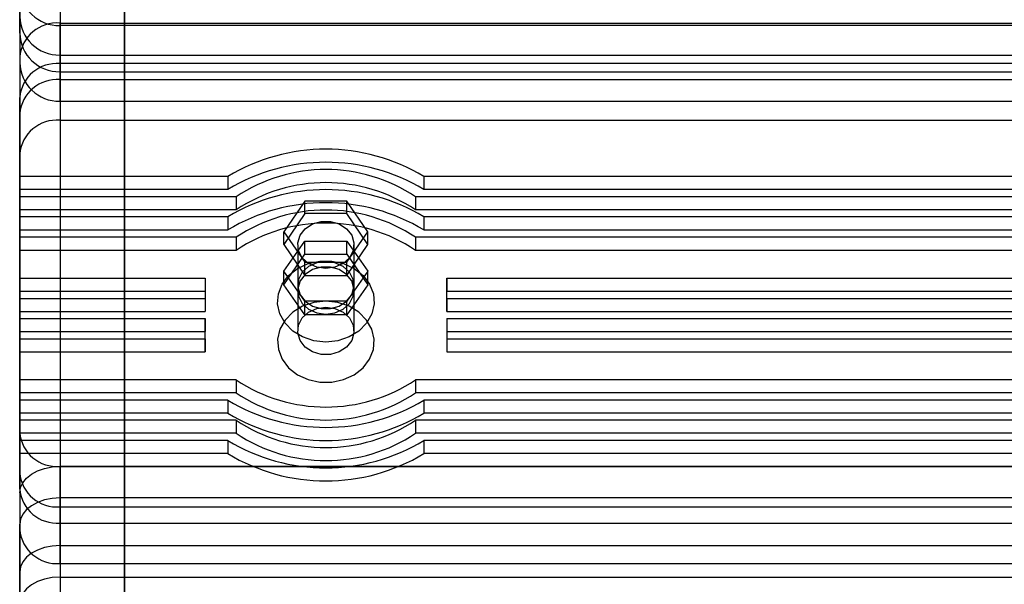
# Model space of a CAD drawing. Units: millimetres. Extents: x 18313 to 22358, y 42162 to 45644.
# Drawn here: x 20060 to 20182, y 43742 to 43812 of the extents above; entities that cross this region are included whole.
import ezdxf

# ---------------------------------------------------------------- set-up
doc = ezdxf.new("R2010")
doc.units = ezdxf.units.MM
doc.header["$LTSCALE"] = 200

msp = doc.modelspace()

# ---------------------------------------------------------------- linework, layer by layer
at = {"color": 7, "linetype": 'Continuous', "lineweight": 25}
for p, q in [((20065.11, 44129.02), (20065.11, 43677.05)), ((20073.11, 44129.02), (20073.11, 43677.05)), ((20073.11, 43678.05), (20073.11, 44128.03)), ((20073.11, 43681.05), (20073.11, 44125.05)), ((20060.11, 43810.2), (20060.11, 43863.4)), ((20060.11, 43817.3), (20060.11, 43806.53)), ((20065.11, 43804.42), (20065.11, 43811.45)), ((20065.11, 43811.45), (20605.11, 43811.45)), ((20065.11, 43811.13), (20065.11, 43807.47)), ((20605.11, 43811.13), (20065.11, 43811.13)), ((20060.11, 43810.2), (20060.11, 43806.53)), ((20060.11, 43807.24), (20060.11, 43760.6)), ((20060.11, 43807.24), (20060.11, 43800.21)), ((20065.11, 43807.47), (20605.11, 43807.47)), ((20065.11, 43806.42), (20065.11, 43799.39)), ((20605.11, 43806.42), (20065.11, 43806.42)), ((20065.11, 43801.74), (20065.11, 43805.4)), ((20065.11, 43805.4), (20605.11, 43805.4)), ((20065.11, 43804.42), (20605.11, 43804.42)), ((20060.11, 43795.19), (20060.11, 43802.22)), ((20060.11, 43755.57), (20060.11, 43802.22)), ((20065.11, 43801.74), (20605.11, 43801.74)), ((20060.11, 43790.77), (20060.11, 43800.21)), ((20065.11, 43799.39), (20605.11, 43799.39)), ((20060.11, 43795.19), (20060.11, 43785.75)), ((20060.11, 43789.87), (20060.11, 43792.39)), ((20060.11, 43792.39), (20060.11, 43790.77)), ((20085.94, 43792.39), (20060.11, 43792.39)), ((20085.94, 43792.39), (20085.94, 43790.77)), ((20110.27, 43792.39), (20110.27, 43790.77)), ((20559.94, 43792.39), (20110.27, 43792.39)), ((20085.94, 43790.77), (20060.11, 43790.77)), ((20060.11, 43788.25), (20060.11, 43789.87)), ((20086.97, 43789.87), (20060.11, 43789.87)), ((20086.97, 43789.87), (20086.97, 43788.25)), ((20560.97, 43789.87), (20109.24, 43789.87)), ((20109.24, 43789.87), (20109.24, 43788.25)), ((20559.94, 43790.77), (20110.27, 43790.77)), ((20095.51, 43789.33), (20092.91, 43785.52)), ((20095.51, 43787.8), (20095.51, 43789.33)), ((20100.7, 43789.33), (20095.51, 43789.33)), ((20103.3, 43785.52), (20100.7, 43789.33)), ((20100.7, 43787.8), (20100.7, 43789.33)), ((20086.97, 43788.25), (20060.11, 43788.25)), ((20060.11, 43778.15), (20060.11, 43788.25)), ((20060.11, 43785.75), (20060.11, 43787.37)), ((20060.11, 43787.37), (20060.11, 43784.85)), ((20085.94, 43787.37), (20060.11, 43787.37)), ((20085.94, 43787.37), (20085.94, 43785.75)), ((20095.51, 43787.8), (20092.91, 43783.93)), ((20100.7, 43787.8), (20095.51, 43787.8)), ((20103.3, 43783.93), (20100.7, 43787.8)), ((20560.97, 43788.25), (20109.24, 43788.25)), ((20559.94, 43787.37), (20110.27, 43787.37)), ((20110.27, 43787.37), (20110.27, 43785.75)), ((20085.94, 43785.75), (20060.11, 43785.75)), ((20092.91, 43785.52), (20095.51, 43781.75)), ((20092.91, 43783.93), (20092.91, 43785.52)), ((20100.7, 43781.75), (20103.3, 43785.52)), ((20103.3, 43783.93), (20103.3, 43785.52)), ((20559.94, 43785.75), (20110.27, 43785.75)), ((20060.11, 43784.85), (20060.11, 43783.22)), ((20086.97, 43784.85), (20060.11, 43784.85)), ((20086.97, 43784.85), (20086.97, 43783.22)), ((20092.91, 43780.62), (20095.51, 43784.37)), ((20092.91, 43783.93), (20095.51, 43780.11)), ((20094.61, 43783.92), (20094.61, 43778.24)), ((20095.51, 43784.37), (20100.7, 43784.37)), ((20095.51, 43782.77), (20095.51, 43784.37)), ((20100.7, 43782.77), (20100.7, 43784.37)), ((20100.7, 43784.37), (20103.3, 43780.62)), ((20100.7, 43780.11), (20103.3, 43783.93)), ((20101.61, 43778.24), (20101.61, 43783.92)), ((20109.24, 43784.85), (20109.24, 43783.22)), ((20560.97, 43784.85), (20109.24, 43784.85)), ((20060.11, 43783.22), (20060.11, 43773.13)), ((20086.97, 43783.22), (20060.11, 43783.22)), ((20092.91, 43778.96), (20095.51, 43782.77)), ((20095.51, 43782.77), (20100.7, 43782.77)), ((20100.7, 43782.77), (20103.3, 43778.96)), ((20560.97, 43783.22), (20109.24, 43783.22)), ((20095.51, 43780.11), (20095.51, 43781.75)), ((20095.51, 43781.75), (20100.7, 43781.75)), ((20100.7, 43780.11), (20100.7, 43781.75)), ((20095.51, 43776.91), (20092.91, 43780.62)), ((20092.91, 43778.96), (20092.91, 43780.62)), ((20095.51, 43780.11), (20100.7, 43780.11)), ((20103.3, 43780.62), (20100.7, 43776.91)), ((20103.3, 43778.96), (20103.3, 43780.62)), ((20060.11, 43777.25), (20060.11, 43779.77)), ((20060.11, 43779.77), (20060.11, 43778.15)), ((20060.11, 43779.77), (20083.11, 43779.77)), ((20083.11, 43779.77), (20083.11, 43778.15)), ((20083.11, 43779.77), (20083.11, 43777.25)), ((20095.51, 43775.21), (20092.91, 43778.96)), ((20094.61, 43778.9), (20094.61, 43773.22)), ((20103.3, 43778.96), (20100.7, 43775.21)), ((20101.61, 43773.22), (20101.61, 43778.9)), ((20113.11, 43779.77), (20113.11, 43778.15)), ((20113.11, 43779.77), (20557.11, 43779.77)), ((20113.11, 43777.25), (20113.11, 43779.77)), ((20060.11, 43778.15), (20083.11, 43778.15)), ((20083.11, 43778.15), (20083.11, 43775.63)), ((20113.11, 43775.63), (20113.11, 43778.15)), ((20113.11, 43778.15), (20557.11, 43778.15)), ((20060.11, 43775.63), (20060.11, 43777.25)), ((20060.11, 43777.25), (20083.11, 43777.25)), ((20083.11, 43777.25), (20083.11, 43775.63)), ((20095.51, 43775.21), (20095.51, 43776.91)), ((20100.7, 43776.91), (20095.51, 43776.91)), ((20100.7, 43775.21), (20100.7, 43776.91)), ((20113.11, 43777.25), (20557.11, 43777.25)), ((20113.11, 43777.25), (20113.11, 43775.63)), ((20060.11, 43775.63), (20083.11, 43775.63)), ((20060.11, 43765.53), (20060.11, 43775.63)), ((20100.7, 43775.21), (20095.51, 43775.21)), ((20113.11, 43775.63), (20557.11, 43775.63)), ((20060.11, 43773.13), (20060.11, 43774.75)), ((20060.11, 43774.75), (20060.11, 43772.23)), ((20060.11, 43774.75), (20083.11, 43774.75)), ((20083.11, 43774.75), (20083.11, 43773.13)), ((20083.11, 43772.23), (20083.11, 43774.75)), ((20113.11, 43774.75), (20557.11, 43774.75)), ((20113.11, 43774.75), (20113.11, 43773.13)), ((20113.11, 43774.75), (20113.11, 43772.23)), ((20060.11, 43773.13), (20083.11, 43773.13)), ((20083.11, 43770.61), (20083.11, 43773.13)), ((20113.11, 43773.13), (20557.11, 43773.13)), ((20113.11, 43773.13), (20113.11, 43770.61)), ((20060.11, 43772.23), (20060.11, 43770.61)), ((20060.11, 43772.23), (20083.11, 43772.23)), ((20083.11, 43772.23), (20083.11, 43770.61)), ((20113.11, 43772.23), (20113.11, 43770.61)), ((20113.11, 43772.23), (20557.11, 43772.23)), ((20060.11, 43770.61), (20060.11, 43760.51)), ((20060.11, 43770.61), (20083.11, 43770.61)), ((20113.11, 43770.61), (20557.11, 43770.61)), ((20060.11, 43764.63), (20060.11, 43767.16)), ((20060.11, 43767.16), (20060.11, 43765.53)), ((20086.97, 43767.16), (20060.11, 43767.16)), ((20086.97, 43767.16), (20086.97, 43765.53)), ((20560.97, 43767.16), (20109.24, 43767.16)), ((20109.24, 43767.16), (20109.24, 43765.53)), ((20086.97, 43765.53), (20060.11, 43765.53)), ((20560.97, 43765.53), (20109.24, 43765.53)), ((20060.11, 43763.01), (20060.11, 43764.63)), ((20085.94, 43764.63), (20060.11, 43764.63)), ((20085.94, 43764.63), (20085.94, 43763.01)), ((20110.27, 43764.63), (20110.27, 43763.01)), ((20559.94, 43764.63), (20110.27, 43764.63)), ((20085.94, 43763.01), (20060.11, 43763.01)), ((20060.11, 43753.57), (20060.11, 43763.01)), ((20559.94, 43763.01), (20110.27, 43763.01)), ((20060.11, 43760.51), (20060.11, 43762.13)), ((20060.11, 43762.13), (20060.11, 43759.61)), ((20086.97, 43762.13), (20060.11, 43762.13)), ((20086.97, 43762.13), (20086.97, 43760.51)), ((20109.24, 43762.13), (20109.24, 43760.51)), ((20560.97, 43762.13), (20109.24, 43762.13)), ((20060.11, 43753.57), (20060.11, 43760.6)), ((20086.97, 43760.51), (20060.11, 43760.51)), ((20560.97, 43760.51), (20109.24, 43760.51)), ((20060.11, 43759.61), (20060.11, 43757.99)), ((20085.94, 43759.61), (20060.11, 43759.61)), ((20085.94, 43759.61), (20085.94, 43757.99)), ((20559.94, 43759.61), (20110.27, 43759.61)), ((20110.27, 43759.61), (20110.27, 43757.99)), ((20060.11, 43757.99), (20060.11, 43748.55)), ((20085.94, 43757.99), (20060.11, 43757.99)), ((20559.94, 43757.99), (20110.27, 43757.99)), ((20060.11, 43755.57), (20060.11, 43748.55)), ((20065.11, 43756.39), (20605.11, 43756.39)), ((20065.11, 43746.57), (20065.11, 43756.39)), ((20065.11, 43756.39), (20065.11, 43749.36)), ((20605.11, 43756.39), (20065.11, 43756.39)), ((20060.11, 43753.12), (20060.11, 43716.81)), ((20060.11, 43753.12), (20060.11, 43743.29)), ((20065.11, 43752.48), (20065.11, 43742.66)), ((20605.11, 43752.48), (20065.11, 43752.48)), ((20065.11, 43744.34), (20065.11, 43751.37)), ((20065.11, 43751.37), (20605.11, 43751.37)), ((20060.11, 43739.38), (20060.11, 43749.21)), ((20060.11, 43712.9), (20060.11, 43749.21)), ((20065.11, 43749.36), (20605.11, 43749.36)), ((20065.11, 43746.57), (20605.11, 43746.57)), ((20065.11, 43744.34), (20605.11, 43744.34)), ((20060.11, 43735.94), (20060.11, 43743.29)), ((20065.11, 43742.66), (20605.11, 43742.66))]:
    msp.add_line(p, q, dxfattribs=at)
at = {"color": 7, "linetype": 'Continuous', "lineweight": 25, "flags": 128}
for points in [[(20098.11, 43780.97), (20096.97, 43781.13), (20095.96, 43781.6), (20095.18, 43782.31), (20094.71, 43783.2), (20094.62, 43784.16), (20094.9, 43785.1), (20095.53, 43785.91), (20096.44, 43786.51), (20097.53, 43786.82), (20098.68, 43786.82), (20099.77, 43786.51), (20100.68, 43785.91), (20101.31, 43785.1), (20101.59, 43784.16), (20101.5, 43783.2), (20101.04, 43782.31), (20100.26, 43781.6), (20099.24, 43781.13), (20098.11, 43780.97)], [(20098.11, 43771.84), (20096.61, 43772), (20095.22, 43772.47), (20094, 43773.21), (20093.04, 43774.19), (20092.4, 43775.33), (20092.12, 43776.57), (20092.21, 43777.84), (20092.68, 43779.04), (20093.48, 43780.11), (20094.58, 43780.97), (20095.9, 43781.58), (20097.35, 43781.9), (20098.86, 43781.9), (20100.31, 43781.58), (20101.63, 43780.97), (20102.73, 43780.11), (20103.53, 43779.04), (20104, 43777.84), (20104.09, 43776.57), (20103.81, 43775.33), (20103.17, 43774.19), (20102.21, 43773.21), (20101, 43772.47), (20099.6, 43772), (20098.11, 43771.84)], [(20098.11, 43781.84), (20096.97, 43781.68), (20095.96, 43781.22), (20095.18, 43780.51), (20094.71, 43779.62), (20094.62, 43778.65), (20094.9, 43777.71), (20095.53, 43776.9), (20096.44, 43776.31), (20097.53, 43775.99), (20098.68, 43775.99), (20099.77, 43776.31), (20100.68, 43776.9), (20101.31, 43777.71), (20101.59, 43778.65), (20101.5, 43779.62), (20101.04, 43780.51), (20100.26, 43781.22), (20099.24, 43781.68), (20098.11, 43781.84)], [(20098.11, 43775.3), (20099.24, 43775.46), (20100.26, 43775.92), (20101.04, 43776.63), (20101.5, 43777.52), (20101.59, 43778.48), (20101.31, 43779.42), (20100.68, 43780.24), (20099.77, 43780.83), (20098.68, 43781.15), (20097.53, 43781.15), (20096.44, 43780.83), (20095.53, 43780.24), (20094.9, 43779.42), (20094.62, 43778.48), (20094.71, 43777.52), (20095.18, 43776.63), (20095.96, 43775.92), (20096.97, 43775.46), (20098.11, 43775.3)], [(20098.11, 43776.91), (20096.61, 43776.76), (20095.22, 43776.29), (20094, 43775.55), (20093.04, 43774.57), (20092.4, 43773.43), (20092.12, 43772.18), (20092.21, 43770.92), (20092.68, 43769.72), (20093.48, 43768.65), (20094.58, 43767.78), (20095.9, 43767.17), (20097.35, 43766.86), (20098.86, 43766.86), (20100.31, 43767.17), (20101.63, 43767.78), (20102.73, 43768.65), (20103.53, 43769.72), (20104, 43770.92), (20104.09, 43772.18), (20103.81, 43773.43), (20103.17, 43774.57), (20102.21, 43775.55), (20101, 43776.29), (20099.6, 43776.76), (20098.11, 43776.91)], [(20098.11, 43776.16), (20099.24, 43776), (20100.26, 43775.54), (20101.04, 43774.83), (20101.5, 43773.94), (20101.59, 43772.98), (20101.31, 43772.04), (20100.68, 43771.22), (20099.77, 43770.63), (20098.68, 43770.31), (20097.53, 43770.31), (20096.44, 43770.63), (20095.53, 43771.22), (20094.9, 43772.04), (20094.62, 43772.98), (20094.71, 43773.94), (20095.18, 43774.83), (20095.96, 43775.54), (20096.97, 43776), (20098.11, 43776.16)], [(20060.11, 43753.12), (20060.2, 43753.76), (20060.49, 43754.37), (20060.95, 43754.94), (20061.57, 43755.43), (20062.33, 43755.84), (20063.19, 43756.14), (20064.13, 43756.33), (20065.11, 43756.39)], [(20065.11, 43752.48), (20064.13, 43752.42), (20063.19, 43752.23), (20062.33, 43751.93), (20061.57, 43751.52), (20060.95, 43751.03), (20060.49, 43750.46), (20060.2, 43749.85), (20060.11, 43749.21)], [(20065.11, 43746.57), (20064.13, 43746.5), (20063.19, 43746.32), (20062.33, 43746.01), (20061.57, 43745.61), (20060.95, 43745.11), (20060.49, 43744.54), (20060.2, 43743.93), (20060.11, 43743.29)], [(20065.11, 43742.66), (20064.13, 43742.59), (20063.19, 43742.41), (20062.33, 43742.1), (20061.57, 43741.7), (20060.95, 43741.2), (20060.49, 43740.63), (20060.2, 43740.02), (20060.11, 43739.38)]]:
    msp.add_lwpolyline(points, dxfattribs=at)
at = {"color": 7, "linetype": 'Continuous', "lineweight": 25}
for centre, radius, start, end in [((20065.01, 43816.03), 4.9, 181.2087, 271.1598), ((20065.01, 43812.37), 4.9, 181.2087, 271.1598), ((20064.74, 43806.81), 4.65, 85.4982, 174.6465), ((20065.01, 43810.3), 4.9, 181.2087, 271.1598), ((20065.01, 43806.64), 4.9, 181.2087, 271.1598), ((20064.74, 43801.78), 4.65, 85.4982, 174.6465), ((20064.74, 43799.78), 4.65, 85.4982, 174.6465), ((20064.74, 43794.75), 4.65, 85.4982, 174.6465), ((20098.11, 43772.23), 23.55, 58.8901, 121.1099), ((20098.11, 43770.61), 23.55, 58.8901, 121.1099), ((20098.11, 43773.28), 19.98, 56.1336, 123.8664), ((20098.11, 43771.65), 19.98, 56.1336, 123.8664), ((20098.11, 43767.21), 23.55, 58.8901, 121.1099), ((20098.11, 43765.59), 23.55, 58.8901, 121.1099), ((20098.11, 43768.25), 19.98, 56.1336, 123.8664), ((20098.11, 43766.63), 19.98, 56.1336, 123.8664), ((20098.11, 43783.75), 19.98, 236.1336, 303.8664), ((20098.11, 43782.13), 19.98, 236.1336, 303.8664), ((20098.11, 43784.79), 23.55, 238.8901, 301.1099), ((20098.11, 43783.17), 23.55, 238.8901, 301.1099), ((20098.11, 43778.72), 19.98, 236.1336, 303.8664), ((20064.74, 43761.03), 4.65, 185.3535, 274.5018), ((20098.11, 43777.1), 19.98, 236.1336, 303.8664), ((20098.11, 43779.77), 23.55, 238.8901, 301.1099), ((20098.11, 43778.15), 23.55, 238.8901, 301.1099), ((20064.74, 43756.01), 4.65, 185.3535, 274.5018), ((20064.74, 43754), 4.65, 185.3535, 274.5018), ((20064.74, 43748.98), 4.65, 185.3535, 274.5018)]:
    msp.add_arc(centre, radius, start, end, dxfattribs=at)

doc.saveas('drawing.dxf')
